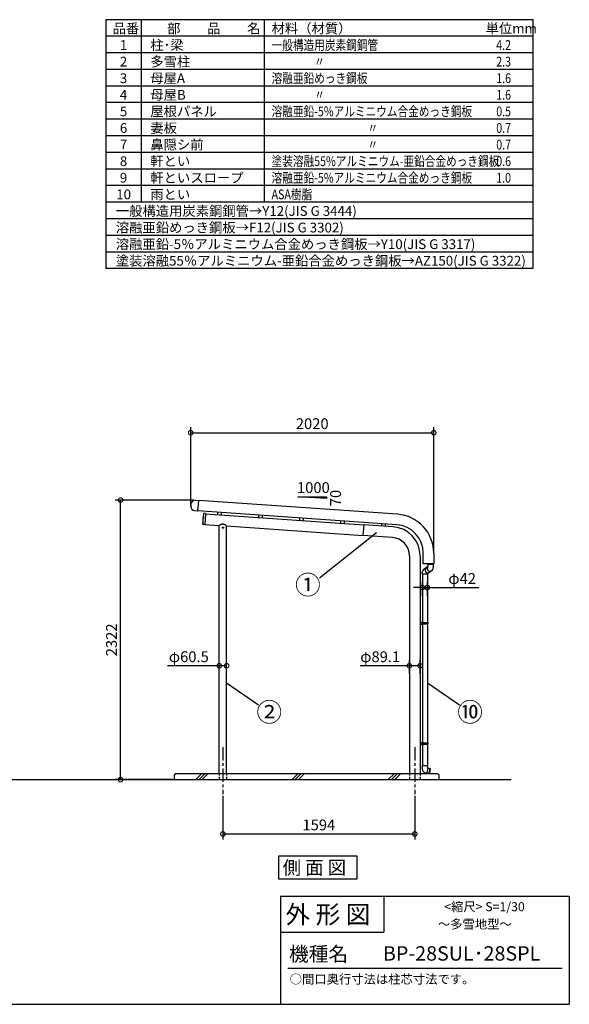
# Model space of a CAD drawing. Extents: x 264570 to 276696, y -43707 to -35324.
# Drawn here: x 272128 to 276696, y -43707 to -35525 of the extents above; entities that cross this region are included whole.
import ezdxf
from ezdxf.enums import TextEntityAlignment as Align

# ---------------------------------------------------------------- set-up
doc = ezdxf.new("R2010")
doc.units = 0
doc.header["$LTSCALE"] = 7
doc.header["$PDMODE"] = 3
doc.header["$PDSIZE"] = 2
doc.linetypes.add('CENTER', pattern=[50.8, 31.75, -6.35, 6.35, -6.35])
doc.linetypes.add('HIDDEN', pattern=[0.375, 0.25, -0.125])
doc.layers.get('0').update_dxf_attribs({"linetype": 'CONTINUOUS'})
doc.layers.get('DEFPOINTS').update_dxf_attribs({"linetype": 'CONTINUOUS'})
for name, color, linetype in [('センター', 3, 'CENTER'), ('仕様書枠', 230, 'CONTINUOUS'), ('寸法', 4, 'CONTINUOUS'), ('文字', 7, 'CONTINUOUS'), ('点線', 2, 'HIDDEN'), ('細線', 5, 'CONTINUOUS'), ('部品1', 7, 'CONTINUOUS'), ('Ｇ．Ｌ', 30, 'CONTINUOUS')]:
    doc.layers.add(name, color=color, linetype=linetype)
doc.styles.add('STYLE1', font='isocp.shx', dxfattribs={"bigfont": 'bigfont.shx'})
doc.styles.add('STYLE2', font='MS PGothic.ttf')
doc.styles.add('STYLE3', font='MS PGothic.ttf')
doc.dimstyles.new('INABA_S30G', dxfattribs={"dimscale": 30, "dimtxt": 3, "dimasz": 2.5, "dimexe": 1.5, "dimexo": 0.5, "dimgap": 1, "dimtad": 3, "dimdec": 1, "dimdsep": 46, "dimtxsty": 'STYLE1', "dimblk1": 'DOTSMALL', "dimblk2": 'DOTSMALL', "dimsah": 1, "dimcen": 0, "dimclrt": 7, "dimadec": 0, "dimazin": 0, "dimtfac": 1, "dimtdec": 4, "dimtix": 1, "dimtmove": 0, "dimatfit": 3, "dimldrblk": 'DOTSMALL', "dimfxl": 1, "dimtolj": 1, "dimtzin": 0, "dimarcsym": 0})

# ---------------------------------------------------------------- blocks, each defined once
blk = doc.blocks.new('_DOTSMALL')
at = {"color": 0, "linetype": 'ByBlock', "ltscale": 50, "const_width": 0.5}
blk.add_lwpolyline([(-0.0625, 0, 1), (0.0625, 0, 1)], format="xyb", close=True, dxfattribs=at)
blk = doc.blocks.new('*D6')
at = {"layer": 'DEFPOINTS', "color": 0, "ltscale": 50}
for p in [(275474.6, -40243.5), (275474.6, -40326.7), (275516.6, -40326.7)]:
    blk.add_point(p, dxfattribs=at)
at = {"layer": '寸法', "color": 0, "lineweight": -2, "ltscale": 50}
for p, q in [((275474.6, -40243.5), (275399.6, -40243.5)), ((275474.6, -40311.7), (275474.6, -40198.5)), ((275474.6, -40243.5), (275516.6, -40243.5)), ((275516.6, -40311.7), (275516.6, -40198.5)), ((275516.6, -40243.5), (275943.5, -40243.5))]:
    blk.add_line(p, q, dxfattribs=at)
at = {"layer": '寸法', "color": 0, "lineweight": -2, "ltscale": 50, "xscale": 75, "yscale": 75, "zscale": 75}
for p, rotation in [((275474.6, -40243.5), 6.2301475558e-06), ((275516.6, -40243.5), 180.0000062301475)]:
    blk.add_blockref('_DOTSMALL', p, dxfattribs=dict(at, rotation=rotation))
at = {"layer": '寸法', "color": 7, "ltscale": 50, "insert": (275805.1, -40168.5), "char_height": 90, "attachment_point": 5, "rotation": 0.00001, "style": 'STYLE1'}
blk.add_mtext('\\A1;φ42', dxfattribs=at)
blk = doc.blocks.new('*D5')
at = {"layer": 'DEFPOINTS', "color": 0, "ltscale": 50}
for p in [(275455.9, -40893.3), (275366.8, -40976.5), (275455.9, -40976.5)]:
    blk.add_point(p, dxfattribs=at)
at = {"layer": '寸法', "color": 0, "lineweight": -2, "ltscale": 50}
for p, q in [((275366.8, -40893.3), (274957, -40893.3)), ((275366.8, -40961.5), (275366.8, -40848.3)), ((275455.9, -40893.3), (275366.8, -40893.3)), ((275455.9, -40961.5), (275455.9, -40848.3))]:
    blk.add_line(p, q, dxfattribs=at)
at = {"layer": '寸法', "color": 0, "lineweight": -2, "ltscale": 50, "xscale": 75, "yscale": 75, "zscale": 75, "rotation": 180}
blk.add_blockref('_DOTSMALL', (275366.8, -40893.3), dxfattribs=at)
at = {"layer": '寸法', "color": 0, "lineweight": -2, "ltscale": 50, "xscale": 75, "yscale": 75, "zscale": 75}
blk.add_blockref('_DOTSMALL', (275455.9, -40893.3), dxfattribs=at)
at = {"layer": '寸法', "color": 7, "ltscale": 50, "insert": (275124.4, -40818.3), "char_height": 90, "attachment_point": 5, "style": 'STYLE1'}
blk.add_mtext('\\A1;φ89.1', dxfattribs=at)
blk = doc.blocks.new('*D4')
at = {"layer": 'DEFPOINTS', "color": 0, "ltscale": 50}
for p in [(273847.6, -40893.3), (273787.1, -40976.5), (273847.6, -40976.5)]:
    blk.add_point(p, dxfattribs=at)
at = {"layer": '寸法', "color": 0, "lineweight": -2, "ltscale": 50}
for p, q in [((273787.1, -40893.3), (273355.9, -40893.3)), ((273787.1, -40961.5), (273787.1, -40848.3)), ((273847.6, -40893.3), (273787.1, -40893.3)), ((273847.6, -40961.5), (273847.6, -40848.3))]:
    blk.add_line(p, q, dxfattribs=at)
at = {"layer": '寸法', "color": 0, "lineweight": -2, "ltscale": 50, "xscale": 75, "yscale": 75, "zscale": 75, "rotation": 180}
blk.add_blockref('_DOTSMALL', (273787.1, -40893.3), dxfattribs=at)
at = {"layer": '寸法', "color": 0, "lineweight": -2, "ltscale": 50, "xscale": 75, "yscale": 75, "zscale": 75}
blk.add_blockref('_DOTSMALL', (273847.6, -40893.3), dxfattribs=at)
at = {"layer": '寸法', "color": 7, "ltscale": 50, "insert": (273534, -40818.3), "char_height": 90, "attachment_point": 5, "style": 'STYLE1'}
blk.add_mtext('\\A1;φ60.5', dxfattribs=at)
blk = doc.blocks.new('*D3')
at = {"layer": 'DEFPOINTS', "color": 0, "ltscale": 50}
for p in [(273817.3, -41959.2), (275411.3, -41959.2), (275411.3, -42291.1)]:
    blk.add_point(p, dxfattribs=at)
at = {"layer": '寸法', "color": 0, "lineweight": -2, "ltscale": 50}
for p, q in [((273817.3, -41974.2), (273817.3, -42336.1)), ((275411.3, -41974.2), (275411.3, -42336.1)), ((273817.3, -42291.1), (275411.3, -42291.1))]:
    blk.add_line(p, q, dxfattribs=at)
at = {"layer": '寸法', "color": 0, "lineweight": -2, "ltscale": 50, "xscale": 75, "yscale": 75, "zscale": 75, "rotation": 180}
blk.add_blockref('_DOTSMALL', (273817.3, -42291.1), dxfattribs=at)
at = {"layer": '寸法', "color": 0, "lineweight": -2, "ltscale": 50, "xscale": 75, "yscale": 75, "zscale": 75}
blk.add_blockref('_DOTSMALL', (275411.3, -42291.1), dxfattribs=at)
at = {"layer": '寸法', "color": 7, "ltscale": 50, "insert": (274614.3, -42216.1), "char_height": 90, "attachment_point": 5, "style": 'STYLE1'}
blk.add_mtext('\\A1;1594', dxfattribs=at)
blk = doc.blocks.new('*D2')
at = {"layer": 'DEFPOINTS', "color": 0, "ltscale": 50}
for p in [(272966.4, -39517.2), (273586.7, -39517.2), (273411.3, -41839.2)]:
    blk.add_point(p, dxfattribs=at)
at = {"layer": '寸法', "color": 0, "lineweight": -2, "ltscale": 50}
for p, q in [((273571.7, -39517.2), (272921.4, -39517.2)), ((272966.4, -41839.2), (272966.4, -39517.2)), ((273396.3, -41839.2), (272921.4, -41839.2))]:
    blk.add_line(p, q, dxfattribs=at)
at = {"layer": '寸法', "color": 0, "lineweight": -2, "ltscale": 50, "xscale": 75, "yscale": 75, "zscale": 75}
for p, rotation in [((272966.4, -39517.2), 90), ((272966.4, -41839.2), 270)]:
    blk.add_blockref('_DOTSMALL', p, dxfattribs=dict(at, rotation=rotation))
at = {"layer": '寸法', "color": 7, "ltscale": 50, "insert": (272891.4, -40678.2), "char_height": 90, "attachment_point": 5, "rotation": 90, "style": 'STYLE1'}
blk.add_mtext('\\A1;2322', dxfattribs=at)
blk = doc.blocks.new('*D22')
at = {"layer": 'DEFPOINTS', "color": 0, "ltscale": 50}
for p in [(275569.3, -38956.8), (273549.3, -39562.5), (275569.3, -39958)]:
    blk.add_point(p, dxfattribs=at)
at = {"layer": '寸法', "color": 0, "lineweight": -2, "ltscale": 50}
for p, q in [((273549.3, -39547.5), (273549.3, -38911.8)), ((275569.3, -39943), (275569.3, -38911.8)), ((273549.3, -38956.8), (275569.3, -38956.8))]:
    blk.add_line(p, q, dxfattribs=at)
at = {"layer": '寸法', "color": 0, "lineweight": -2, "ltscale": 50, "xscale": 75, "yscale": 75, "zscale": 75, "rotation": 180}
blk.add_blockref('_DOTSMALL', (273549.3, -38956.8), dxfattribs=at)
at = {"layer": '寸法', "color": 0, "lineweight": -2, "ltscale": 50, "xscale": 75, "yscale": 75, "zscale": 75}
blk.add_blockref('_DOTSMALL', (275569.3, -38956.8), dxfattribs=at)
at = {"layer": '寸法', "color": 7, "ltscale": 50, "insert": (274559.3, -38881.8), "char_height": 90, "attachment_point": 5, "style": 'STYLE1'}
blk.add_mtext('\\A1;2020', dxfattribs=at)

msp = doc.modelspace()

# ---------------------------------------------------------------- linework, layer by layer
at = {"layer": 'センター', "ltscale": 0.5}
for p, q in [((273817.34301967, -41569.16865492), (273817.34301967, -41959.16865492)), ((275411.34301967, -41569.16865492), (275411.34301967, -41959.16865492))]:
    msp.add_line(p, q, dxfattribs=at)
at = {"layer": '仕様書枠', "linetype": 'Continuous', "ltscale": 50}
for p, q in [((274295.6332107, -42806.80867355), (274295.6332107, -43706.80867355)), ((275153.6332107, -42806.80867355), (275153.6332107, -43106.80867355))]:
    msp.add_line(p, q, dxfattribs=at)
at = {"layer": '仕様書枠', "ltscale": 50}
for p, q in [((274295.6332107, -42806.80867355), (276695.6332107, -42806.80867355)), ((276695.6332107, -42806.80867355), (276695.6332107, -43706.80867355)), ((274295.6332107, -43106.80867355), (275153.6332107, -43106.80867355)), ((264570.2332107, -43706.80867355), (276695.6332107, -43706.80867355))]:
    msp.add_line(p, q, dxfattribs=at)
at = {"layer": '寸法', "ltscale": 50}
for p, q in [((275092.23800889, -39788.80714719), (274619.25606264, -40165.76682793)), ((274113.30742345, -41220.81420362), (273847.59301967, -41039.16811779)), ((275782.34300993, -41220.81420362), (275516.62860616, -41039.16811779))]:
    msp.add_line(p, q, dxfattribs=at)
at = {"layer": '文字', "color": 7, "ltscale": 50}
msp.add_line((274355.6332107, -43406.80867355), (276635.6332107, -43406.80867355), dxfattribs=at)
at = {"layer": '点線', "ltscale": 10}
for p, q in [((273787.09301967, -41789.16865492), (273787.09301967, -41839.16865492)), ((273847.59301967, -41789.16865492), (273847.59301967, -41839.16865492)), ((275366.79301967, -41789.16865492), (275366.79301967, -41839.16865492)), ((275455.89301967, -41789.16865492), (275455.89301967, -41839.16865492))]:
    msp.add_line(p, q, dxfattribs=at)
at = {"layer": '細線', "ltscale": 50}
for p, q in [((273591.65752181, -41839.16865492), (273641.65752181, -41789.16865492)), ((273618.59830181, -41839.16865492), (273668.59830181, -41789.16865492)), ((273645.53908181, -41839.16865492), (273695.53908181, -41789.16865492)), ((274391.65752181, -41839.16865492), (274441.65752181, -41789.16865492)), ((274418.59830181, -41839.16865492), (274468.59830181, -41789.16865492)), ((274445.53908181, -41839.16865492), (274495.53908181, -41789.16865492)), ((275191.65752181, -41839.16865492), (275241.65752181, -41789.16865492)), ((275218.59830181, -41839.16865492), (275268.59830181, -41789.16865492)), ((275245.53908181, -41839.16865492), (275295.53908181, -41789.16865492))]:
    msp.add_line(p, q, dxfattribs=at)
at = {"layer": '部品1'}
for p, q in [((272845.6332107, -35524.60867355), (272845.6332107, -37593.01567355)), ((276395.6332107, -35524.60867355), (272845.6332107, -35524.60867355)), ((273138.37444098, -35524.60867355), (273138.37444098, -37041.44047355)), ((274161.0781307, -35524.60867355), (274161.0781307, -37041.44047355)), ((276395.6332107, -37593.01567355), (276395.6332107, -35524.60867355)), ((276395.6332107, -35662.50247355), (272845.6332107, -35662.50247355)), ((276395.6332107, -35800.39627355), (272845.6332107, -35800.39627355)), ((276395.6332107, -35938.29007355), (272845.6332107, -35938.29007355)), ((276395.6332107, -36076.18387355), (272845.6332107, -36076.18387355)), ((276395.6332107, -36214.07767355), (272845.6332107, -36214.07767355)), ((276395.6332107, -36351.97147355), (272845.6332107, -36351.97147355)), ((276395.6332107, -36489.86527355), (272845.6332107, -36489.86527355)), ((276395.6332107, -36627.75907355), (272845.6332107, -36627.75907355)), ((276395.6332107, -36765.65287355), (272845.6332107, -36765.65287355)), ((276395.6332107, -36903.54667355), (272845.6332107, -36903.54667355)), ((276395.6332107, -37041.44047355), (272845.6332107, -37041.44047355)), ((276395.6332107, -37179.33427355), (272845.6332107, -37179.33427355)), ((276395.6332107, -37317.22807355), (272845.6332107, -37317.22807355)), ((276395.6332107, -37455.12187355), (272845.6332107, -37455.12187355)), ((276395.6332107, -37593.01567355), (272845.6332107, -37593.01567355)), ((273588.1509317, -39517.26774664), (273616.08272511, -39519.22092791)), ((273610.01391189, -39606.00900028), (273616.08272511, -39519.22092791)), ((273550.53666088, -39567.7669212), (273551.86203388, -39548.81320424)), ((273582.08211848, -39604.05581902), (273610.01391189, -39606.00900028))]:
    msp.add_line(p, q, dxfattribs=at)
at = {"layer": '部品1', "ltscale": 5}
for p, q in [((275268.12256642, -39634.74280721), (273616.08272511, -39519.22092791)), ((273551.86203093, -39548.81321435), (273550.53665873, -39567.76693136)), ((275262.05375321, -39721.53087959), (273610.01391189, -39606.00900028)), ((275482.52146893, -40047.75342126), (275482.52146893, -39957.9535595)), ((275482.52148707, -40047.0533496), (275482.5214833, -39957.95348784)), ((275569.52146893, -39957.9535595), (275569.52146893, -40047.75342126)), ((275569.52146893, -40047.75342126), (275482.52146893, -40047.75342126))]:
    msp.add_line(p, q, dxfattribs=at)
at = {"layer": '部品1', "ltscale": 50}
for p, q in [((274678.46868408, -39502.34121359), (274438.46868408, -39488.65147612)), ((274438.46868408, -39488.65147612), (274678.46868408, -39488.65147612)), ((274678.46868408, -39488.65147612), (274678.46868408, -39502.34121359)), ((273651.30156239, -39718.01192026), (273657.57964123, -39628.23115547)), ((273672.68261489, -39627.28237384), (273659.7142822, -39626.37554023)), ((273672.68261489, -39627.28237384), (273666.12551033, -39721.05339484)), ((273672.51171163, -39629.72640577), (274987.30114068, -39721.66538297)), ((273774.26324506, -39636.84156178), (273775.60954423, -39617.58857492)), ((273804.19016657, -39638.93425599), (273805.53646574, -39619.68126913)), ((274114.93136923, -39660.66338314), (274116.27766841, -39641.41039628)), ((274144.85829074, -39662.75607735), (274146.20458991, -39643.50309049)), ((274455.59949341, -39684.48520449), (274456.94579258, -39665.23221763)), ((274485.52641491, -39686.57789871), (274486.87271409, -39667.32491185)), ((273666.12551033, -39721.05339484), (273653.15717764, -39720.14656123)), ((273666.29641359, -39718.60936291), (273787.25837143, -39727.06784184)), ((273847.42766482, -39731.27528614), (274981.08583572, -39810.54833962)), ((274796.26761657, -39708.30704028), (274797.61391574, -39689.05405342)), ((274826.19453808, -39710.39973449), (274827.54083725, -39691.14674763)), ((274987.30113753, -39721.66538274), (274981.08583572, -39810.54833962)), ((275231.70432985, -39738.75571881), (274987.30113753, -39721.66538274)), ((275136.93573973, -39732.12887606), (275138.28203891, -39712.8758892)), ((275166.86266124, -39734.22157027), (275168.20896041, -39714.96858341)), ((275225.48902804, -39827.63867569), (274981.08583572, -39810.54833962)), ((275366.79301967, -39979.16865492), (275366.79301967, -41789.16865492)), ((275455.89301967, -39979.16865492), (275455.89301967, -41789.16865492)), ((275474.62840444, -40129.64169661), (275474.62840444, -41721.8191236)), ((275516.62840444, -40129.64169661), (275516.62840444, -41721.8191236)), ((275455.89302283, -40530.16878293), (275455.89302283, -40548.16878293)), ((275455.89302283, -40530.16878293), (275472.89302283, -40530.16878293)), ((275455.89302283, -40548.16878293), (275472.89302283, -40548.16878293)), ((275457.89302283, -40530.16878293), (275457.89302283, -40548.16878293)), ((275472.89302283, -40530.16878293), (275472.89302283, -40548.16878293)), ((275472.89302283, -40533.16878293), (275519.12840689, -40533.16878293)), ((275472.89302283, -40545.16878293), (275519.12840689, -40545.16878293)), ((275519.12840689, -40533.16878293), (275519.12840689, -40545.16878293)), ((275455.89301967, -41530.16878293), (275472.89301967, -41530.16878293)), ((275455.89301967, -41530.16878293), (275455.89301967, -41548.16878293)), ((275455.89301967, -41548.16878293), (275472.89301967, -41548.16878293)), ((275457.89301967, -41530.16878293), (275457.89301967, -41548.16878293)), ((275472.89301967, -41530.16878293), (275472.89301967, -41548.16878293)), ((275472.89301967, -41533.16878293), (275519.12840374, -41533.16878293)), ((275472.89301967, -41545.16878293), (275519.12840374, -41545.16878293)), ((275519.12840374, -41533.16878293), (275519.12840374, -41545.16878293)), ((275473.12840689, -41721.8191236), (275473.12840689, -41750.91303007)), ((275473.12840689, -41721.8191236), (275518.12840689, -41721.8191236)), ((275518.12840689, -41721.8191236), (275518.12840689, -41741.8191236)), ((275499.15848929, -41781.93447429), (275512.69626488, -41784.32154939)), ((275520.12840689, -41742.17177756), (275512.69626488, -41784.32154939)), ((275512.95673715, -41782.84433776), (275529.69846895, -41785.79635678)), ((275518.12840689, -41741.8191236), (275520.12840689, -41742.17177756)), ((275519.86793462, -41743.64898919), (275536.60966642, -41746.60100821)), ((275536.60966642, -41746.60100821), (275529.69846895, -41785.79635678)), ((275532.79247888, -41785.52566598), (275529.69846895, -41785.79635678)), ((275539.42450301, -41747.91358807), (275532.79247888, -41785.52566598)), ((275539.42450301, -41747.91358807), (275536.60966642, -41746.60100821))]:
    msp.add_line(p, q, dxfattribs=at)
at = {"layer": '部品1', "ltscale": 10}
for p, q in [((273787.09301967, -39727.16865492), (273787.13424881, -39727.1434956)), ((273787.09301967, -41789.16865492), (273787.09301967, -39727.16865492)), ((273847.59301967, -41789.16865492), (273847.59301967, -39731.39922705))]:
    msp.add_line(p, q, dxfattribs=at)
at = {"layer": '部品1', "color": 0, "ltscale": 50}
for p, q in [((275519.99745649, -40068.49845109), (275485.85069844, -40092.43583887)), ((275519.49745657, -40047.7534483), (275519.49745649, -40049.61522996)), ((275519.49745649, -40049.61522996), (275565.49745657, -40049.61498742)), ((275519.99745649, -40049.61522732), (275519.99745649, -40068.49845109)), ((275564.99745649, -40049.61499005), (275564.99745649, -40078.70932684)), ((275565.49745659, -40047.75324582), (275565.49745649, -40049.61542036)), ((275474.22842256, -40129.64179688), (275474.22842256, -40116.87200231)), ((275474.22842256, -40129.64179688), (275517.02842256, -40129.64179867)), ((275549.65421463, -40105.75020638), (275517.02842256, -40128.58776669)), ((275517.02842256, -40128.58776669), (275517.02842256, -40129.64179867)), ((273424.47612244, -41789.16865492), (273411.34301967, -41802.3017577)), ((273411.34301967, -41802.3017577), (273411.34301967, -41839.16865492)), ((273424.47612244, -41789.16865492), (275601.34301967, -41789.16865492)), ((275601.34301967, -41789.16865492), (275611.34301967, -41799.16865492)), ((275611.34301967, -41799.16865492), (275611.34301967, -41839.16865492))]:
    msp.add_line(p, q, dxfattribs=at)
at = {"layer": '部品1'}
msp.add_lwpolyline([(274282.53638262, -42473.30965529), (274929.56775791, -42473.30965529), (274929.56775791, -42665.82981111), (274282.53638262, -42665.82981111)], close=True, dxfattribs=at)
at = {"layer": '部品1', "ltscale": 10}
msp.add_circle((273817.34301967, -39746.16865492), 5, dxfattribs=at)
at = {"layer": '部品1'}
for centre, start, end in [((273585.77921159, -39551.18492435), 86, 176), ((273584.45383859, -39570.13864131), 176, 266)]:
    msp.add_arc(centre, 34, start, end, dxfattribs=at)
at = {"layer": '部品1', "ltscale": 50}
for centre, radius, start, end in [((273811.55694019, -39684.10817583), 162.5, 161.7499697287, 190.2500351243), ((273659.57476934, -39628.37066834), 2, 86.0000024265, 176.0000024265), ((273653.2966905, -39718.15143313), 2, 176.0000024265, 266.0000024265), ((275214.89301967, -39979.16865492), 241, 0, 86), ((275214.89301967, -39979.16865492), 151.9, 0, 86), ((275504.62840689, -41750.91303007), 31.5, 180, 260.0000000001)]:
    msp.add_arc(centre, radius, start, end, dxfattribs=at)
at = {"layer": '部品1', "ltscale": 5}
for radius in [324, 237]:
    msp.add_arc((275245.52146893, -39957.9535595), radius, 0.0000000003, 86, dxfattribs=at)
at = {"layer": '部品1', "color": 0, "ltscale": 50}
for centre, radius, start, end in [((275505.72842256, -40116.87200231), 31.5, 129.1268094599, 180), ((275525.6731188, -40096.25061907), 27.98109502, 146.7410228598, 265.3136097725), ((275542.91874477, -40084.1938692), 28.0235866, 146.8869470504, 265.1676855824), ((275533.49745649, -40078.70932684), 31.5, 300.8580558639, 0)]:
    msp.add_arc(centre, radius, start, end, dxfattribs=at)
at = {"layer": '部品1', "ltscale": 10}
msp.add_open_spline([(273847.59301967, -39731.39922705), (273847.56969092, -39731.381696), (273847.52769125, -39731.35013417), (273847.14479914, -39731.06356473), (273846.43709461, -39730.53754468), (273845.32111529, -39729.72332415), (273844.1088492, -39728.85824372), (273842.82889098, -39727.96681343), (273841.48689713, -39727.05962865), (273839.59926559, -39725.82466664), (273837.57218282, -39724.56846903), (273834.91587361, -39723.05379106), (273832.62922127, -39721.85538461), (273830.05189461, -39720.66600447), (273827.5662465, -39719.6590651), (273824.98673852, -39718.79349763), (273822.33386221, -39718.10837388), (273819.92025201, -39717.66313577), (273817.30091555, -39717.37109246), (273814.48421115, -39717.28715403), (273811.51702689, -39717.47816523), (273808.85065872, -39717.87596068), (273806.50067324, -39718.38608121), (273804.20983372, -39719.01436582), (273801.50523837, -39719.91139761), (273798.66309031, -39721.04607473), (273796.16400733, -39722.18984657), (273794.23669258, -39723.14409532), (273792.57541996, -39724.01174112), (273791.13634349, -39724.80033272), (273789.92126875, -39725.48958268), (273789.02184552, -39726.01247291), (273788.21905446, -39726.48761096), (273787.57851123, -39726.87289521), (273787.14846371, -39727.13474545), (273787.1386817, -39727.14076689), (273787.13424881, -39727.1434956)], degree=3, knots=[0, 0, 0, 0, 0.0275715422, 0.0496381301, 0.0900590012, 0.1245696284, 0.1519977069, 0.1796572477, 0.2061291088, 0.2280807267, 0.2777569285, 0.300321179, 0.3409517617, 0.3681233013, 0.3954799258, 0.428182858, 0.4541411891, 0.4803792319, 0.5032231097, 0.534248448, 0.5658700022, 0.5943214993, 0.6184799505, 0.6428278638, 0.6723910366, 0.7154515101, 0.7529594322, 0.7796925765, 0.8065967458, 0.8392422311, 0.8642519071, 0.8895078856, 0.9114565083, 0.9422840416, 0.9738450123, 1, 1, 1, 1], dxfattribs=at)
at = {"layer": 'Ｇ．Ｌ', "ltscale": 50}
msp.add_line((264747.96704221, -41839.16865492), (276211.43817837, -41839.16865492), dxfattribs=at)

# ---------------------------------------------------------------- texts
at = {"layer": '仕様書枠', "color": 7, "ltscale": 50, "style": 'STYLE2'}
msp.add_text('側 面 図', height=112, dxfattribs=at).set_placement((274313.95145939, -42627.17437964))
at = {"layer": '文字', "color": 7, "ltscale": 50}
for s, height, style, p in [('品番', 81.114, 'STYLE1', (272900.89307803, -35637.83266771)), ('部\u3000\u3000品\u3000\u3000名', 81.114, 'STYLE1', (273353.86906619, -35637.83266771)), ('材料（材質）', 81.114, 'STYLE1', (274221.5873465, -35637.83266771)), ('単位mm', 81.114, 'STYLE1', (276000.28174115, -35637.83266771)), ('1', 81.114, 'STYLE1', (272960.72693113, -35775.72646771)), ('柱･梁', 81.114, 'STYLE1', (273213.74410175, -35775.72646771)), ('2', 81.114, 'STYLE1', (272960.72693113, -35913.62026771)), ('多雪柱', 81.114, 'STYLE1', (273213.74410175, -35913.62026771)), ('3', 81.114, 'STYLE1', (272960.72693113, -36051.51406771)), ('母屋A', 81.114, 'STYLE1', (273213.74410175, -36051.51406771)), ('4', 81.114, 'STYLE1', (272960.72693113, -36189.40786771)), ('母屋B', 81.114, 'STYLE1', (273213.74410175, -36189.40786771)), ('5', 81.114, 'STYLE1', (272960.72693113, -36327.30166771)), ('屋根パネル', 81.114, 'STYLE1', (273213.74410175, -36327.30166771)), ('6', 81.114, 'STYLE1', (272960.72693113, -36465.19546771)), ('妻板', 81.114, 'STYLE1', (273213.74410175, -36465.19546771)), ('7', 81.114, 'STYLE1', (272960.72693113, -36603.08926771)), ('鼻隠シ前', 81.114, 'STYLE1', (273213.74410175, -36603.08926771)), ('軒とい', 81.114, 'STYLE1', (273213.74410175, -36740.98306771)), ('8', 81.114, 'STYLE1', (272960.72693113, -36740.98306771)), ('9', 81.114, 'STYLE1', (272960.72693113, -36878.87686771)), ('軒といスロープ', 81.114, 'STYLE1', (273213.74410175, -36878.87686771)), ('雨とい', 81.114, 'STYLE1', (273213.74410175, -37016.77066771)), ('一般構造用炭素鋼鋼管→Y12(JIS G 3444)', 81.114, 'STYLE1', (272927.17858153, -37154.66446771)), ('溶融亜鉛めっき鋼板→F12(JIS G 3302)', 81.114, 'STYLE1', (272927.17858153, -37292.55826771)), ('溶融亜鉛-5％アルミニウム合金めっき鋼板→Y10(JIS G 3317)', 81.114, 'STYLE1', (272927.17858153, -37430.45206771)), ('塗装溶融55％アルミニウム-亜鉛合金めっき鋼板→AZ150(JIS G 3322)', 81.114, 'STYLE1', (272927.17858153, -37568.34586771)), ('外 形 図', 150, 'STYLE2', (274337.46750313, -43035.49071798)), ('             <縮尺> S=1/30', 75, 'STYLE2', (275358.33208861, -42933.14039383)), ('～多雪地型～', 75, 'STYLE2', (275603.95060299, -43078.11912824)), ('機種名', 120, 'STYLE2', (274366.31073568, -43348.85312397)), ('BP-28SUL･28SPL', 120, 'STYLE3', (275146.84538165, -43343.8861388)), ('○間口奥行寸法は柱芯寸法です。', 75, 'STYLE2', (274372.28721886, -43535.40103036))]:
    msp.add_text(s, height=height, dxfattribs=dict(at, style=style)).set_placement(p)
at = {"layer": '文字', "color": 7, "ltscale": 50, "style": 'STYLE1', "width": 0.8}
for s, p in [('一般構造用炭素鋼鋼管', (274221.5873465, -35775.72646771)), ('4.2', (276088.56891127, -35775.72646771)), ('2.3', (276088.56891127, -35913.62026771)), ('\u3000\u3000\u3000\u3000〃', (274221.5873465, -35913.62026771)), ('溶融亜鉛めっき鋼板', (274221.5873465, -36051.51406771)), ('1.6', (276088.56891127, -36051.51406771)), ('\u3000\u3000\u3000\u3000〃', (274221.5873465, -36189.40786771)), ('1.6', (276088.56891127, -36189.40786771)), ('溶融亜鉛-5%アルミニウム合金めっき鋼板', (274221.5873465, -36327.30166771)), ('0.5', (276088.56891127, -36327.30166771)), ('\u3000\u3000\u3000\u3000\u3000\u3000\u3000\u3000\u3000〃', (274221.5873465, -36465.19546771)), ('0.7', (276088.56891127, -36465.19546771)), ('\u3000\u3000\u3000\u3000\u3000\u3000\u3000\u3000\u3000〃', (274221.5873465, -36603.08926771)), ('0.7', (276088.56891127, -36603.08926771)), ('塗装溶融55%アルミニウム-亜鉛合金めっき鋼板', (274221.5873465, -36740.98306771)), ('0.6', (276088.56891127, -36740.98306771)), ('溶融亜鉛-5%アルミニウム合金めっき鋼板', (274221.5873465, -36878.87686771)), ('1.0', (276088.56891127, -36878.87686771)), ('ASA樹脂', (274221.5873465, -37016.77066771))]:
    msp.add_text(s, height=81.114, dxfattribs=at).set_placement(p)
at = {"layer": '文字', "color": 7, "ltscale": 50, "style": 'STYLE1'}
msp.add_text('10', height=81.114, dxfattribs=at).set_placement((272992.00382584, -37016.77066771), align=Align.CENTER)
at = {"layer": '文字', "ltscale": 50, "style": 'STYLE1'}
msp.add_text('1000', height=90, dxfattribs=at).set_placement((274432.54248808, -39457.77083068))
msp.add_text('70', height=90, rotation=90, dxfattribs=at).set_placement((274798.37719062, -39567.78356734))
at = {"layer": '部品1', "ltscale": 50, "style": 'STYLE2'}
for s, p in [('①', (274416.67108582, -40299.84785903)), ('②', (274095.47032548, -41357.34817036)), ('⑩', (275764.50591196, -41357.34817036))]:
    msp.add_text(s, height=156.25, dxfattribs=at).set_placement(p)

# ---------------------------------------------------------------- dimensions: what is measured, and where the dimension line sits
at = {"layer": '寸法', "ltscale": 50}
dim = msp.add_linear_dim(base=(275569.3430196738, -38956.8312162959), p1=(273549.3430196741, -39562.529589867), p2=(275569.3430196738, -39957.9534841584), dimstyle='INABA_S30G', override={"dimdec": 8}, dxfattribs=at)
dim.commit()
dim.dimension.update_dxf_attribs({"geometry": '*D22', "text_midpoint": (274559.3430196739, -38881.8223580282)})
dim = msp.add_linear_dim(base=(272966.44921029, -39517.16865492), p1=(273411.34301967, -41839.16865492), p2=(273586.69256587, -39517.16865492), angle=90, dimstyle='INABA_S30G', override={"dimdec": 5}, dxfattribs=at)
dim.commit()
dim.dimension.update_dxf_attribs({"geometry": '*D2', "text_midpoint": (272891.44035202, -40678.16865492)})
for base, p1, p2, angle, picture, middle in [((275474.62839539, -40243.48419217), (275516.62840444, -40326.67441258), (275474.62840444, -40326.67441715), 180.0000062301, '*D6', (275805.08105287, -40243.48415624)), ((273847.59301967, -40893.31070675), (273787.09301945, -40976.50088132), (273847.59301967, -40976.50088509), 359.9999964264, '*D4', (273533.97905842, -40893.31070675)), ((275455.89301967, -40893.31070675), (275366.79301967, -40976.50088132), (275455.89301967, -40976.50088509), 359.9999975735, '*D5', (275124.3857748, -40893.31070675))]:
    dim = msp.add_linear_dim(base=base, p1=p1, p2=p2, angle=angle, text='φ<>', dimstyle='INABA_S30G', dxfattribs=at)
    dim.commit()
    dim.dimension.update_dxf_attribs({"geometry": picture, "text_midpoint": middle, "dimtype": 161})
dim = msp.add_linear_dim(base=(275411.34301967, -42291.07272961), p1=(273817.34301967, -41959.16865492), p2=(275411.34301967, -41959.16865492), dimstyle='INABA_S30G', dxfattribs=at)
dim.commit()
dim.dimension.update_dxf_attribs({"geometry": '*D3', "text_midpoint": (274614.34301967, -42216.07272961)})

doc.saveas('drawing.dxf')
